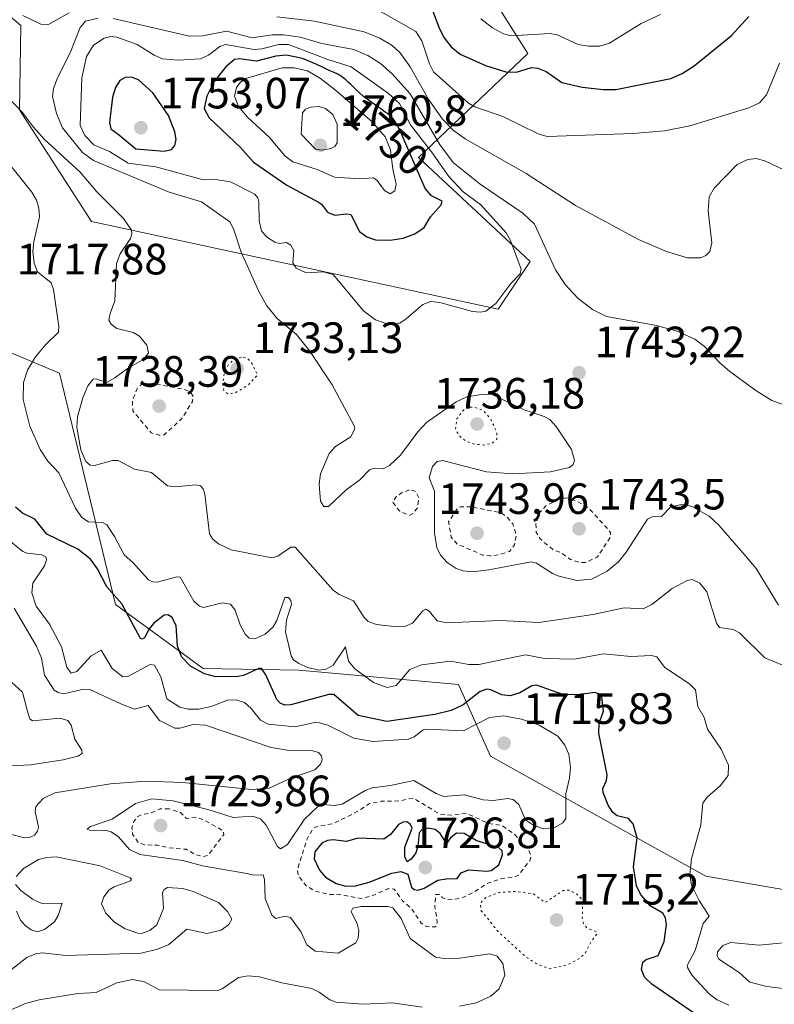
# Model space of a CAD drawing. Units: metres. Extents: x 678434 to 681903, y 4756188 to 4758603.
# Drawn here: x 680382 to 680554, y 4757954 to 4758179 of the extents above; entities that cross this region are included whole.
import ezdxf
from ezdxf.enums import TextEntityAlignment as Align

# ---------------------------------------------------------------- set-up
doc = ezdxf.new("R2010")
doc.units = ezdxf.units.M
doc.header["$MEASUREMENT"] = 0
doc.linetypes.add('DGN Style 2', pattern=[1.648017, 0.98881, -0.659207])
doc.linetypes.add('DGN Style 5', pattern=[1.153612, 0.494405, -0.659207])
for name, color, linetype, lineweight in [('Arbolado forestal CxS', 92, 'Continuous', 0), ('Curva de nivel auxiliar', 30, 'DGN Style 2', 0), ('Curva de nivel auxiliar depresión', 30, 'DGN Style 5', 0), ('Curva de nivel maestra', 30, 'Continuous', 30), ('Curva de nivel normal', 30, 'Continuous', 0), ('Curva de nivel normal depresión', 30, 'DGN Style 5', 0), ('Pastizal CxS', 92, 'Continuous', 0), ('Punto de cota en terreno', 7, 'Continuous', 0), ('Rótulo de curva de nivel directora', 7, 'Continuous', 0), ('Rótulo de punto de cota en terreno', 7, 'Continuous', 0)]:
    doc.layers.add(name, color=color, linetype=linetype, lineweight=lineweight)
doc.styles.add('Style-Arial', font='txt')

# ---------------------------------------------------------------- blocks, each defined once
blk = doc.blocks.new('*U7')
at = {"layer": 'Arbolado forestal CxS', "color": 92, "linetype": 'Continuous', "lineweight": 0}
for points in [[(680485.7789, 4758189.6321, 1717.4699), (680497.6203, 4758170.8303, 1720.8772), (680472.6589, 4758147.0471, 1749.8881), (680498.1809, 4758123.3383, 1743.7104), (680490.8891, 4758112.3951, 1744.9715), (680397.9169, 4758132.4565, 1731.815), (680381.5107, 4758157.9895, 1735.0427), (680381.8137, 4758177.2353, 1733.5264), (680364.3363, 4758192.1053, 1720.6927)], [(680347.9419, 4758186.0361, 1721.0256), (680343.1989, 4758170.0541, 1724.9738), (680328.1421, 4758160.8379, 1721.8013), (680326.8209, 4758141.5749, 1722.7108), (680368.7495, 4758106.9233, 1723.1381), (680390.6249, 4758097.8045, 1731.4985), (680403.3849, 4758044.9157, 1724.4724), (680423.4383, 4758030.3247, 1725.4358), (680445.3347, 4758029.9599, 1728.5076), (680481.7737, 4758026.6779, 1729.2845), (680489.0653, 4758010.2641, 1717.3463), (680521.8783, 4757992.0263, 1724.0802), (680538.2855, 4757982.9075, 1730.1204), (680580.2135, 4757975.6129, 1735.2975)]]:
    blk.add_polyline3d(points, dxfattribs=at)
blk = doc.blocks.new('5PATER')
at = {"layer": 'Punto de cota en terreno', "linetype": 'Continuous', "lineweight": 0}
h = blk.add_hatch(color=51, dxfattribs=at)
edge = h.paths.add_edge_path()
edge.add_ellipse((0, 0), major_axis=(-0.11, -0.111), ratio=0.999422, start_angle=0, end_angle=360)

msp = doc.modelspace()

# ---------------------------------------------------------------- linework, layer by layer
at = {"layer": 'Arbolado forestal CxS', "color": 92, "linetype": 'Continuous', "lineweight": 0}
for points in [[(680485.7789, 4758189.6321, 1717.4699), (680497.6203, 4758170.8303, 1720.8772), (680472.6589, 4758147.0471, 1749.8881), (680498.1809, 4758123.3383, 1743.7104), (680490.8891, 4758112.3951, 1744.9715), (680397.9169, 4758132.4565, 1731.815), (680381.5107, 4758157.9895, 1735.0427), (680381.8137, 4758177.2353, 1733.5264), (680364.3363, 4758192.1053, 1720.6927)], [(680347.9419, 4758186.0361, 1721.0256), (680343.1989, 4758170.0541, 1724.9738), (680328.1421, 4758160.8379, 1721.8013), (680326.8209, 4758141.5749, 1722.7108), (680368.7495, 4758106.9233, 1723.1381), (680390.6249, 4758097.8045, 1731.4985), (680403.3849, 4758044.9157, 1724.4724), (680423.4383, 4758030.3247, 1725.4358), (680445.3347, 4758029.9599, 1728.5076), (680481.7737, 4758026.6779, 1729.2845), (680489.0653, 4758010.2641, 1717.3463), (680521.8783, 4757992.0263, 1724.0802), (680538.2855, 4757982.9075, 1730.1204), (680580.2135, 4757975.6129, 1735.2975)]]:
    msp.add_polyline3d(points, dxfattribs=at)
at = {"layer": 'Curva de nivel auxiliar', "color": 30, "linetype": 'DGN Style 2', "lineweight": 0, "flags": 128}
for points, elevation in [([(680411.38, 4758095.55), (680409.49, 4758095.38), (680408.39, 4758094.33), (680407.27, 4758091.47), (680407.37, 4758089.16), (680411.59, 4758084.17), (680413.43, 4758083.6), (680414.53, 4758083.72), (680418.53, 4758087.34), (680420.98, 4758091.31), (680421.21, 4758092.41), (680420.58, 4758093.42), (680419.15, 4758094.11), (680411.38, 4758095.55)], 1737.5), ([(680470.6, 4758071.14), (680468.76, 4758070.42), (680467.57, 4758069.56), (680466.78, 4758068.31), (680468.38, 4758066.24), (680470.53, 4758065.29), (680471.44, 4758065.73), (680472.41, 4758067.08), (680472.73, 4758069.34), (680471.99, 4758070.78), (680470.6, 4758071.14)], 1737.5), ([(680506.5, 4758069.34), (680504.5, 4758068.87), (680501.75, 4758067.45), (680500.43, 4758066.1), (680499.46, 4758063.37), (680499.56, 4758061.48), (680500.51, 4758059.86), (680503.53, 4758057.36), (680505.05, 4758056.89), (680507.36, 4758055.23), (680509.41, 4758054.56), (680510.79, 4758054.55), (680513.51, 4758055.76), (680516.54, 4758060.34), (680516.53, 4758061.37), (680516.13, 4758061.93), (680511.82, 4758066.65), (680510.75, 4758067.55), (680507.23, 4758069.23), (680506.5, 4758069.34)], 1742.5), ([(680484.65, 4758067.25), (680482.25, 4758067.24), (680481.63, 4758066.99), (680479.52, 4758063.8), (680480.13, 4758060.34), (680481.48, 4758058.73), (680487.36, 4758056.25), (680489.13, 4758056.05), (680491.16, 4758056.33), (680493.47, 4758057.08), (680494.56, 4758058.61), (680495, 4758060.87), (680494.17, 4758063.39), (680492.98, 4758064.81), (680491.51, 4758065.92), (680484.65, 4758067.25)], 1742.5), ([(680471.4, 4758000.7), (680468.14, 4758000.07), (680464.09, 4757999.98), (680461.49, 4757999.45), (680458.12, 4757997.32), (680452.98, 4757994.83), (680449.64, 4757994.31), (680448.62, 4757993.83), (680447.19, 4757991.4), (680444.97, 4757984.35), (680445.17, 4757982.96), (680446.92, 4757980.76), (680448.8, 4757979.54), (680452.46, 4757978.69), (680454.44, 4757978.73), (680459.49, 4757977.79), (680462.03, 4757978.35), (680465.56, 4757980.02), (680467.07, 4757979.92), (680468.94, 4757977.34), (680471.11, 4757975.38), (680473.28, 4757972.12), (680474.5, 4757971.35), (680476.58, 4757971.29), (680476.94, 4757972.26), (680476.38, 4757976.09), (680476.55, 4757978.66), (680477.42, 4757978.72), (680478.11, 4757977.96), (680479.37, 4757977.45), (680482.53, 4757977.86), (680485.5, 4757979.31), (680488.51, 4757981.3), (680491.26, 4757982.23), (680494.5, 4757982.69), (680495.47, 4757983.13), (680498.07, 4757986.4), (680498.37, 4757987.46), (680497.86, 4757988.76), (680494.61, 4757992.45), (680491.69, 4757994.49), (680488.55, 4757994.95), (680483.62, 4757997.23), (680480.52, 4757996.83), (680477.58, 4757997.04), (680471.4, 4758000.7)], 1722.5), ([(680415.65, 4757998.28), (680413.59, 4757998.24), (680411.52, 4757997.32), (680409.52, 4757997.02), (680408.55, 4757996.52), (680407.61, 4757995.39), (680407.17, 4757993.95), (680407.33, 4757992.47), (680408.69, 4757990.49), (680410.08, 4757990.02), (680413.06, 4757989.94), (680415.33, 4757989.39), (680419.56, 4757989.01), (680421.52, 4757987.87), (680423.46, 4757987.33), (680424.51, 4757987.6), (680428.16, 4757992.35), (680428.11, 4757992.96), (680427.64, 4757993.45), (680423.48, 4757995.82), (680421.51, 4757996.35), (680419.61, 4757996.07), (680418.29, 4757997.4), (680415.65, 4757998.28)], 1722.5)]:
    msp.add_lwpolyline(points, dxfattribs=dict(at, elevation=elevation))
at = {"layer": 'Curva de nivel auxiliar depresión', "color": 30, "linetype": 'DGN Style 5', "lineweight": 0, "elevation": 1737.5, "flags": 128}
msp.add_lwpolyline([(680484.11, 4758090), (680482.91, 4758089.38), (680481.42, 4758087.34), (680481.09, 4758084.88), (680482.12, 4758083.37), (680483.43, 4758082.28), (680485.42, 4758081.58), (680487.72, 4758081.38), (680489.51, 4758081.83), (680490.53, 4758082.67), (680490.51, 4758084.35), (680489.08, 4758087.43), (680487.42, 4758089.27), (680485.54, 4758089.99), (680484.11, 4758090)], dxfattribs=at)
at = {"layer": 'Curva de nivel maestra', "color": 30, "linetype": 'Continuous', "lineweight": 30, "flags": 128}
for points, elevation in [([(680475.72, 4758181.1101), (680477.34, 4758176.6001), (680478.52, 4758174.3901), (680480.1, 4758172.3201), (680482.2, 4758170.6601), (680487.98, 4758168.0701), (680492.62, 4758166.6301), (680495.05, 4758166.5701), (680498.49, 4758167.6201), (680499.94, 4758167.5001), (680501.8, 4758166.6901), (680505.39, 4758164.2001), (680510.02, 4758163.1201), (680514.86, 4758162.5901), (680517.72, 4758162.6001), (680530.3, 4758165.1201), (680532.92, 4758166.2901), (680535.65, 4758168.0501), (680544.19, 4758174.9501), (680548.11, 4758179.2801)], 1725), ([(680466.18, 4758128.1901), (680469.12, 4758128.6101), (680471.83, 4758129.6301), (680473.93, 4758131.0701), (680475.37, 4758133.5001), (680477.84, 4758136.2401), (680478.09, 4758137.0601), (680475.63, 4758138.2801), (680474.2, 4758140.0201), (680469.01, 4758151.9101), (680468.78, 4758152.4701), (680468.26, 4758153.6201), (680467.81, 4758154.4901), (680467.58, 4758154.8701), (680467.23, 4758155.3901), (680466.85, 4758155.8701), (680466.64, 4758156.1001), (680466.31, 4758156.4301), (680466.07, 4758156.6601), (680465.53, 4758157.1001), (680465.07, 4758157.4501), (680464.04, 4758158.1901), (680461.77, 4758159.7601), (680460.64, 4758160.6001), (680460.11, 4758161.0301), (680459.12, 4758161.8901), (680458.22, 4758162.7201), (680457.15, 4758163.7401), (680456.68, 4758164.1801), (680455.86, 4758164.9301), (680455.48, 4758165.2301), (680454.96, 4758165.6201), (680454.71, 4758165.7901), (680454.2, 4758166.0901), (680453.41, 4758166.4701), (680452.24, 4758166.9601), (680451.59, 4758167.2601), (680450.53, 4758167.7801), (680449.45, 4758168.3201), (680446.12, 4758169.7101), (680442.46, 4758170.4501), (680440.05, 4758170.2101), (680435.66, 4758169.0901), (680431.78, 4758169.6001), (680430.57, 4758169.4701), (680428.6, 4758167.8101), (680425.95, 4758164.4001), (680424.29, 4758161.0901), (680423.68, 4758158.3001), (680424.82, 4758156.1001), (680431.97, 4758149.3401), (680434.95, 4758146.0001), (680442.58, 4758140.7301), (680449.83, 4758136.8301), (680450.51, 4758136.3801), (680451.84, 4758134.6001), (680453.56, 4758133.8901), (680456.22, 4758134.2301), (680457.16, 4758134.0101), (680459.18, 4758130.1601), (680460.87, 4758128.9601), (680462.86, 4758128.2801), (680466.18, 4758128.1901)], 1750), ([(680414.5, 4758148.4801), (680416.2, 4758148.9001), (680417.01, 4758149.8401), (680417.25, 4758151.2201), (680416.98, 4758152.9101), (680415.5, 4758156.6601), (680411.93, 4758161.8301), (680408.68, 4758164.7801), (680407.04, 4758165.4001), (680405.62, 4758165.3801), (680404.37, 4758164.6301), (680403.4, 4758163.0601), (680402.75, 4758160.8901), (680402.04, 4758155.0501), (680402.37, 4758153.6301), (680404, 4758152.3801), (680408.07, 4758149.0701), (680414.5, 4758148.4801)], 1750), ([(680538.12, 4757949.8101), (680526, 4757958.1901), (680524.32, 4757959.8001), (680523.61, 4757961.5601), (680523.89, 4757963.2301), (680524.64, 4757963.8301), (680527.38, 4757964.7601), (680528.79, 4757967.9701), (680529.34, 4757971.8301), (680529.09, 4757973.3901), (680528.49, 4757974.3901), (680525.62, 4757976.0701), (680523.34, 4757978.7601), (680522.46, 4757980.6601), (680521.78, 4757984.9901), (680522.63, 4757991.6201), (680521.7, 4757994.8201), (680520.64, 4757996.0301), (680518.06, 4757996.7001), (680517.08, 4757997.4301), (680515.96, 4757999.1001), (680514.82, 4758001.9801), (680514.76, 4758002.9301), (680515.6, 4758004.7001), (680515.77, 4758006.0201), (680513.87, 4758015.5401), (680513.96, 4758017.8601), (680514.95, 4758020.5901), (680514.54, 4758023.8101), (680514.06, 4758024.4701), (680512.86, 4758024.8301), (680509.05, 4758024.3301), (680505.64, 4758024.3801), (680499.58, 4758026.5301), (680498.54, 4758026.3901), (680495.84, 4758024.7501), (680493.6, 4758024.0801), (680491.69, 4758024.2701), (680489.2, 4758025.4501), (680488.28, 4758025.5901), (680486.76, 4758025.0901), (680482.86, 4758022.0501), (680480.15, 4758020.6901), (680476.38, 4758019.7901), (680465.4, 4758018.2001), (680458.9, 4758019.6001), (680453.33, 4758024.3701), (680452.15, 4758024.4101), (680443.48, 4758022.0501), (680442.12, 4758021.9401), (680441.01, 4758022.4101), (680440.28, 4758023.2601), (680437.78, 4758028.9001), (680436.79, 4758030.2901), (680436.15, 4758030.3101), (680432.7, 4758028.7601), (680431, 4758028.4401), (680426.03, 4758028.5101), (680423.78, 4758029.0701), (680420.56, 4758030.8301), (680418.54, 4758032.9401), (680417.59, 4758035.3901), (680417.24, 4758040.1201), (680416.27, 4758042.0301), (680415.34, 4758042.5701), (680414.55, 4758042.5001), (680412.19, 4758040.6601), (680411.13, 4758039.4201), (680410.02, 4758037.3201), (680409.51, 4758037.0201), (680409.14, 4758037.1601), (680404.89, 4758045.0701), (680401.42, 4758048.9801), (680399.32, 4758053.1001), (680397.7, 4758055.2901), (680394.83, 4758057.5601), (680387.74, 4758061.0101), (680384.98, 4758064.4301), (680382.19, 4758065.8001), (680380.53, 4758067.1701)], 1725), ([(680472.49, 4757979.6601), (680473.91, 4757980.1001), (680477.04, 4757981.9301), (680478.94, 4757982.3001), (680481.48, 4757982.3701), (680482.37, 4757983.6101), (680484.1, 4757984.3001), (680488.17, 4757984.0001), (680489.29, 4757984.2001), (680490.97, 4757985.4801), (680491.87, 4757987.7801), (680491.73, 4757988.7001), (680491.04, 4757989.3401), (680485.8, 4757991.0301), (680483.08, 4757992.5901), (680481.34, 4757992.6701), (680479.96, 4757991.6701), (680479.08, 4757990.3301), (680477.59, 4757992.6301), (680476.48, 4757993.5201), (680474.89, 4757993.8201), (680473.39, 4757993.4501), (680472.77, 4757992.7601), (680472.51, 4757989.7401), (680472.06, 4757988.2201), (680470.99, 4757986.7301), (680470.08, 4757986.1501), (680469.52, 4757987.3301), (680469.51, 4757989.4801), (680471.19, 4757993.8301), (680470.83, 4757994.7101), (680470.01, 4757995.3101), (680469.15, 4757995.2401), (680468.08, 4757994.6801), (680466.26, 4757992.4001), (680464.74, 4757991.3201), (680458.81, 4757991.5301), (680456.23, 4757990.7701), (680453.14, 4757991.1601), (680451.86, 4757991.0101), (680450.58, 4757990.4001), (680448.94, 4757988.4601), (680448.78, 4757986.8101), (680450, 4757984.2201), (680451.43, 4757982.6801), (680453.87, 4757981.2301), (680456.02, 4757980.6301), (680458.29, 4757980.6401), (680461.38, 4757981.4701), (680466.53, 4757983.5901), (680468.64, 4757983.9501), (680470.21, 4757983.3101), (680471.05, 4757980.3801), (680471.63, 4757979.8201), (680472.49, 4757979.6601)], 1725)]:
    msp.add_lwpolyline(points, dxfattribs=dict(at, elevation=elevation))
at = {"layer": 'Curva de nivel normal', "color": 30, "linetype": 'Continuous', "lineweight": 0, "flags": 128}
for points, elevation in [([(680555.14, 4758168.63), (680552.19, 4758161.36), (680550.59, 4758159.59), (680548.16, 4758158.39), (680534.65, 4758154.28), (680528.89, 4758153.2), (680521.68, 4758152.52), (680502.07, 4758151.87), (680500.02, 4758152.5), (680491.94, 4758156.4), (680485.49, 4758158.65), (680484.07, 4758159.51), (680476.06, 4758166.65), (680475.13, 4758168.45), (680473.43, 4758173.75), (680472.04, 4758175.83), (680461.46, 4758181.86)], 1730), ([(680392.8, 4758180.09), (680387.96, 4758177.4), (680386.37, 4758177.56), (680382.24, 4758179.48)], 1735), ([(680486.91, 4758178.78), (680489.56, 4758176.67), (680492.1, 4758175.31), (680493.82, 4758174.88), (680502.74, 4758175.41), (680504.35, 4758175.12), (680509.13, 4758172.9), (680511.51, 4758172.47), (680514.07, 4758172.53), (680516.29, 4758173.23), (680523.56, 4758177.68), (680527.91, 4758179.76)], 1720), ([(680554.88, 4758044.81), (680549.82, 4758053.16), (680547.26, 4758056.17), (680541.24, 4758063.06), (680539.07, 4758065.12), (680535.36, 4758067.26), (680533.79, 4758067.72), (680532.34, 4758067.74), (680530.26, 4758067.15), (680528.21, 4758065.02), (680526.05, 4758065), (680525, 4758064.44), (680520.12, 4758056.91), (680518.32, 4758054.68), (680515.76, 4758052.55), (680512.18, 4758050.7), (680508.82, 4758050.46), (680504.52, 4758051.53), (680503.24, 4758052.05), (680499.62, 4758054.41), (680498.36, 4758054.72), (680488.7, 4758052.86), (680484.89, 4758052.44), (680482.84, 4758052.63), (680481.25, 4758053.19), (680479.19, 4758054.52), (680477.68, 4758056.25), (680476.87, 4758057.95), (680476.32, 4758061.35), (680476.27, 4758070.82), (680475.09, 4758073.88), (680475.82, 4758076.47), (680476.9, 4758077.62), (680478.15, 4758077.82), (680488.2, 4758075.28), (680494.23, 4758074.77), (680502.83, 4758075.29), (680507.12, 4758076.27), (680507.97, 4758076.92), (680508.29, 4758077.87), (680507.61, 4758080.35), (680504.13, 4758085.65), (680502.64, 4758087.25), (680501.38, 4758087.93), (680496.8, 4758089.41), (680489.46, 4758092.94), (680487.49, 4758093.03), (680483.67, 4758092.36), (680481.28, 4758091.27), (680474.5, 4758086.49), (680472.52, 4758084.42), (680468.54, 4758079.07), (680466.06, 4758076.68), (680464.58, 4758075.96), (680462.5, 4758076.11), (680461.46, 4758075.73), (680459.22, 4758073.41), (680456.14, 4758071.16), (680452.09, 4758067.32), (680450.99, 4758067.31), (680450.28, 4758068.58), (680449.97, 4758072.46), (680450.28, 4758074.83), (680452.2, 4758079.46), (680453.67, 4758081.04), (680457.17, 4758083.22), (680458.13, 4758085.17), (680457.97, 4758085.73), (680452.9, 4758095.12), (680447.8, 4758102.86), (680444.78, 4758106.6), (680440.39, 4758110.32), (680437.99, 4758113.16), (680436.25, 4758116.31), (680432.1, 4758125.46), (680430.36, 4758130.76), (680429.53, 4758132.39), (680423.1, 4758136.92), (680415.71, 4758139.18), (680398.41, 4758146.37), (680395.88, 4758148.19), (680391.33, 4758153.86), (680389.91, 4758157.13), (680389.05, 4758160.98), (680389.28, 4758162.75), (680390.12, 4758165.09), (680393.05, 4758170.96), (680395.32, 4758176.79), (680396.57, 4758178.22), (680399.43, 4758178.92)], 1740), ([(680402.91, 4758178.86), (680420.34, 4758174.77), (680423.4, 4758174.88), (680428.81, 4758175.95), (680434.67, 4758174.4), (680439.23, 4758175.06), (680441.81, 4758175.1), (680445.58, 4758174.54), (680450.54, 4758173.08), (680457.87, 4758171.72), (680461.1, 4758170.36), (680463.98, 4758168.53), (680466.62, 4758166.16), (680470.71, 4758161.61), (680477.44, 4758150.14), (680480.54, 4758145.9), (680486.72, 4758141), (680496.47, 4758134.35), (680499.13, 4758131.85), (680503.96, 4758121.42), (680506.15, 4758118.07), (680509.09, 4758114.9), (680512.37, 4758112.38), (680515.6, 4758110.77), (680526.68, 4758108.76), (680531.55, 4758107.46), (680535.79, 4758105.59), (680537.98, 4758103.9), (680541.47, 4758100.13), (680543.82, 4758098.16), (680549.69, 4758093.85), (680553.39, 4758091.56), (680557.21, 4758090.22)], 1740), ([(680557.56, 4758143.6), (680551.95, 4758146.24), (680549.86, 4758146.85), (680547.93, 4758146.61), (680545.47, 4758145.47), (680540.24, 4758140.03), (680539.07, 4758138.11), (680538.84, 4758134.92), (680539.65, 4758127.61), (680539.25, 4758125.59), (680538.32, 4758124.66), (680537.18, 4758124.17), (680534.15, 4758124.14), (680529.35, 4758125.57), (680522.91, 4758128.34), (680508.56, 4758136.14), (680497.26, 4758143.45), (680483.28, 4758151.35), (680480.64, 4758153.25), (680478.12, 4758155.81), (680474.85, 4758160.5), (680470.73, 4758167.77), (680468.36, 4758171.07), (680466.64, 4758172.69), (680463.8, 4758174.35), (680460.23, 4758175.75), (680448.88, 4758178.2), (680440.28, 4758179.19)], 1735), ([(680402.36, 4758174.68), (680400.82, 4758174.34), (680398.39, 4758172.73), (680396.77, 4758170.13), (680395.74, 4758165.24), (680395.37, 4758154.4), (680396.43, 4758152.11), (680398.45, 4758149.96), (680402.02, 4758148.46), (680406.3, 4758145.77), (680412.62, 4758144.95), (680423.22, 4758142.02), (680426.75, 4758141.95), (680429.73, 4758141.5), (680435.27, 4758138.72), (680435.97, 4758137.84), (680436.19, 4758136.97), (680436.21, 4758132.59), (680436.78, 4758130.29), (680437.93, 4758128.96), (680439.84, 4758127.7), (680440.85, 4758127.43), (680442.52, 4758127.62), (680443.49, 4758127.06), (680444.17, 4758125.82), (680443.92, 4758123.01), (680444.7, 4758121.78), (680447, 4758120.74), (680450.89, 4758120.96), (680453.14, 4758120.37), (680460.09, 4758112.05), (680462.83, 4758110), (680465.04, 4758109.21), (680466.98, 4758108.95), (680468.41, 4758109.22), (680469.85, 4758110.2), (680473.66, 4758113.47), (680475.5, 4758114.15), (680477.5, 4758113.93), (680484.96, 4758111.85), (680486.85, 4758111.7), (680488.05, 4758112), (680490.29, 4758113.75), (680493.74, 4758118.32), (680495.85, 4758120.53), (680496.14, 4758121.57), (680493.68, 4758128.12), (680492.67, 4758129.87), (680486.86, 4758136.22), (680482.87, 4758139.2), (680479.56, 4758142.74), (680475.64, 4758148.4), (680470.84, 4758154.52), (680468.34, 4758159.41), (680465.77, 4758161.66), (680457.28, 4758167.76), (680451.9, 4758169.45), (680442.95, 4758172.89), (680440.73, 4758172.91), (680436.85, 4758171.92), (680435.1, 4758171.78), (680428.56, 4758172.87), (680427.23, 4758172.44), (680424.7, 4758170.42), (680422.84, 4758169.59), (680417.71, 4758169.3), (680414.18, 4758169.64), (680412.24, 4758170.45), (680408.34, 4758172.91), (680403.73, 4758174.55), (680402.36, 4758174.68)], 1745), ([(680444.23, 4758167.58), (680441.5, 4758167.57), (680433.2, 4758165.13), (680431.89, 4758164.24), (680431.05, 4758163.07), (680430.58, 4758161.1), (680431.53, 4758158.75), (680433.61, 4758156.3), (680438.6, 4758151.67), (680442.15, 4758147.34), (680443.95, 4758146.09), (680449.5, 4758144.3), (680453.49, 4758142.57), (680459.24, 4758142.23), (680462.39, 4758142.42), (680463.22, 4758141.81), (680464.85, 4758139.56), (680466.19, 4758138.79), (680467.22, 4758139.49), (680467.58, 4758141.01), (680466.78, 4758144.44), (680466.24, 4758148.8), (680465.02, 4758151.77), (680462.1, 4758155.24), (680453.72, 4758162.49), (680450.22, 4758165.14), (680447.25, 4758166.87), (680444.23, 4758167.58)], 1755), ([(680378.87, 4758160.78), (680382.19, 4758157.37), (680384.69, 4758153.99), (680387.12, 4758151.23), (680395.32, 4758143.74), (680399.16, 4758139.22), (680405.21, 4758133.15), (680407.05, 4758130.5), (680407.18, 4758129.66), (680406.86, 4758128.6), (680404.5, 4758125.04), (680403.62, 4758122.84), (680403.28, 4758114.3), (680402.17, 4758111.4), (680401.93, 4758109.9), (680402.43, 4758108.97), (680403.75, 4758108.02), (680407.46, 4758107.12), (680408.9, 4758106.23), (680410.55, 4758104.23), (680410.98, 4758102.42), (680409.91, 4758100.98), (680406.13, 4758098.85), (680403.26, 4758096.75), (680401.36, 4758095.66), (680398.99, 4758096.48), (680398.33, 4758096.42), (680397.08, 4758094.94), (680395.94, 4758092.18), (680394.73, 4758087.82), (680394.61, 4758085.4), (680395.51, 4758080.26), (680396.6, 4758077.64), (680397.6, 4758076.79), (680398.62, 4758076.67), (680402.73, 4758077.85), (680404.06, 4758077.85), (680407.74, 4758075.9), (680411.64, 4758075.1), (680415.27, 4758072.08), (680417.12, 4758071.86), (680421.69, 4758072.27), (680422.8, 4758072.02), (680423.44, 4758071.4), (680423.86, 4758070.19), (680424.87, 4758061.07), (680425.64, 4758059.88), (680426.92, 4758058.81), (680429.82, 4758057.47), (680439.14, 4758055.63), (680440.5, 4758055.98), (680443.47, 4758058.02), (680444.48, 4758058.04), (680453.04, 4758048.26), (680454.54, 4758047.22), (680457.82, 4758045.77), (680460.21, 4758042), (680461.15, 4758041.07), (680463.03, 4758040.38), (680467.68, 4758039.82), (680469.53, 4758039.94), (680471.27, 4758040.68), (680473.66, 4758043.53), (680474.29, 4758043.87), (680475.09, 4758043.44), (680476.95, 4758041.19), (680479.09, 4758040.77), (680491.3, 4758041.3), (680500.15, 4758040.8), (680512.58, 4758042.64), (680519.66, 4758044.22), (680523.96, 4758043.94), (680525.99, 4758044.95), (680530.6, 4758048.58), (680534.06, 4758050.46), (680535.17, 4758050.67), (680536.96, 4758049.81), (680538.51, 4758047.84), (680540.75, 4758040.68), (680541.4, 4758039.7), (680544.51, 4758039.25), (680546, 4758038.51), (680551.75, 4758032.79), (680558.4, 4758030.04)], 1735), ([(680449.9, 4758158.75), (680447.95, 4758158.6), (680446.86, 4758158.1), (680446.17, 4758157.31), (680445.83, 4758152.38), (680449.15, 4758149), (680450.54, 4758148.78), (680452.62, 4758149.13), (680453.51, 4758149.59), (680454.05, 4758150.45), (680454.1, 4758154.7), (680453.06, 4758156.88), (680451.4, 4758158.29), (680449.9, 4758158.75)], 1760), ([(680375.48, 4758150.13), (680384.32, 4758139.14), (680385.33, 4758137.3), (680385.88, 4758135.46), (680386.02, 4758133.55), (680384.72, 4758127.79), (680384.55, 4758125.6), (680384.81, 4758122.96), (680385.6, 4758120.96), (680388.69, 4758118.43), (680389.24, 4758116.93), (680390.5, 4758108.43), (680390.4, 4758107.14), (680387.39, 4758104.3), (680385.13, 4758101.52), (680383.3, 4758098.51), (680382.38, 4758095.68), (680382.34, 4758091.75), (680383.82, 4758085.68), (680386.24, 4758080.34), (680387.96, 4758077.72), (680390.44, 4758075), (680394.3, 4758066.93), (680395.72, 4758064.86), (680397.27, 4758063.83), (680400.42, 4758063.7), (680401.41, 4758063.11), (680403.16, 4758060.51), (680405.38, 4758056.26), (680407.4, 4758054.52), (680410.95, 4758050.59), (680411.91, 4758050.11), (680412.95, 4758050.03), (680417.45, 4758051.25), (680418.2, 4758051.21), (680421.28, 4758045.73), (680422.62, 4758044.53), (680423.56, 4758044.29), (680427.87, 4758045.34), (680429.69, 4758045.03), (680430.73, 4758043.62), (680431.92, 4758040.3), (680433.07, 4758038.15), (680433.98, 4758037.29), (680435.26, 4758037.13), (680437.6, 4758038.17), (680439.47, 4758039.81), (680440.31, 4758041.29), (680442.09, 4758046.58), (680442.92, 4758046.54), (680443.46, 4758045.86), (680443.66, 4758044.91), (680442.47, 4758041.47), (680442.26, 4758038.72), (680443.58, 4758033.18), (680444.1, 4758032.33), (680445.33, 4758031.47), (680447.39, 4758030.55), (680449.89, 4758029.97), (680451.57, 4758030.14), (680453.17, 4758031.07), (680455.94, 4758035.27), (680456.65, 4758032.03), (680458.09, 4758030.27), (680462.37, 4758027.15), (680465.49, 4758025.99), (680467.53, 4758026.47), (680470.64, 4758030.13), (680473.32, 4758031.19), (680479.95, 4758032), (680484.17, 4758031.22), (680486.41, 4758031.24), (680497.12, 4758033.41), (680501.45, 4758032.62), (680508.33, 4758032.46), (680514.95, 4758033.69), (680521.19, 4758033.07), (680525.85, 4758033.26), (680527.1, 4758032.97), (680528.82, 4758030.62), (680534.66, 4758026.77), (680535.96, 4758025.47), (680536.49, 4758021.65), (680537.89, 4758019.14), (680538.65, 4758016.45), (680541.83, 4758011.93), (680543.47, 4758008.21), (680543.4, 4758005.91), (680541.55, 4758003.53), (680538.62, 4758000.94), (680537.64, 4757999.54), (680537.17, 4757994.62), (680535.03, 4757986.86), (680534.64, 4757983.26), (680535.03, 4757980.85), (680536.75, 4757977.32), (680539.08, 4757973.74), (680537.73, 4757972.03), (680535.88, 4757965.91), (680534, 4757962.45), (680534.08, 4757962.04), (680535.19, 4757960.21), (680539.05, 4757955.99), (680540.89, 4757954.65), (680543.52, 4757953.38)], 1730), ([(680482.05, 4757953.15), (680485.81, 4757953.97), (680489.16, 4757955.44), (680491.11, 4757957.16), (680492.35, 4757960.25), (680491.9, 4757962.92), (680490.64, 4757964.58), (680488.91, 4757965.11), (680482, 4757964.18), (680478.48, 4757964.07), (680476.55, 4757964.35), (680470.76, 4757968.63), (680468.72, 4757973.21), (680466.76, 4757975.66), (680465.71, 4757975.92), (680459.58, 4757975.94), (680457.68, 4757975.55), (680457.25, 4757974.79), (680458.64, 4757972.01), (680459, 4757970.49), (680458.9, 4757968.75), (680458.35, 4757967.66), (680454.27, 4757965.28), (680449.02, 4757965.73), (680447.14, 4757967.17), (680445.83, 4757970.08), (680443.4, 4757973.43), (680442.15, 4757973.74), (680440.05, 4757973.23), (680439.11, 4757974), (680437.6, 4757977.81), (680437.46, 4757982.15), (680437.12, 4757983.17), (680435.01, 4757983.12), (680433.43, 4757983.45), (680423.28, 4757985.26), (680418.79, 4757986.45), (680408.94, 4757987.84), (680406.65, 4757988.96), (680404.07, 4757991.86), (680402.42, 4757992.99), (680401.04, 4757993.38), (680397.59, 4757993.31), (680396.97, 4757993.59), (680397.7, 4757994.22), (680402.67, 4757995.88), (680408.01, 4757999.5), (680411.68, 4758000.57), (680416.58, 4758000.1), (680424.48, 4757998.11), (680430.29, 4757996.28), (680434.75, 4757996.62), (680436.56, 4757996.01), (680437.83, 4757994.51), (680440.44, 4757989.63), (680441.15, 4757989.1), (680442.71, 4757990.1), (680446.62, 4757995.91), (680449.46, 4757998.65), (680450.86, 4757999.28), (680453.41, 4757999.03), (680455.2, 4757999.3), (680460.46, 4758002.46), (680462.04, 4758003.07), (680466.22, 4758003.58), (680471.62, 4758004.74), (680476.72, 4758001.77), (680478.44, 4758001.1), (680483.15, 4758001.45), (680487.46, 4758000.29), (680489.81, 4758000.13), (680493.01, 4758000.66), (680494.27, 4758000.39), (680495.54, 4757999.28), (680497.11, 4757995.77), (680498.89, 4757994.54), (680501.15, 4757993.69), (680503.74, 4757993.96), (680505.6, 4757995.1), (680506.31, 4757996.08), (680506.35, 4758001.72), (680507.18, 4758005.24), (680507.36, 4758007.7), (680507.02, 4758010.73), (680506.08, 4758012.84), (680504.5, 4758014.83), (680500.24, 4758017.4), (680496.22, 4758018.76), (680492.05, 4758019.5), (680488.89, 4758019.1), (680482.91, 4758016.06), (680474.51, 4758016.45), (680473.74, 4758016.3), (680471.69, 4758014.72), (680470.4, 4758014.15), (680462.27, 4758013.65), (680457.91, 4758014.42), (680451.97, 4758017.38), (680450.04, 4758017.93), (680448.9, 4758017.97), (680444.44, 4758017.02), (680438.31, 4758017.57), (680436.56, 4758018.53), (680434.45, 4758021.18), (680432.91, 4758022.55), (680431, 4758023.17), (680429.04, 4758023.07), (680425.26, 4758021.67), (680422.43, 4758021.04), (680419.99, 4758021.01), (680418.09, 4758021.47), (680415.15, 4758023.36), (680413.8, 4758028.4), (680412.32, 4758031.06), (680411.35, 4758031.24), (680406.2, 4758028.51), (680405.08, 4758028.42), (680402.62, 4758030.34), (680400.13, 4758034.48), (680397.87, 4758033.18), (680394.58, 4758029.62), (680393.28, 4758029.28), (680392.28, 4758030.64), (680391.07, 4758035.25), (680388.3, 4758040.42), (680385.28, 4758044.58), (680384.27, 4758047.59), (680384.56, 4758049.85), (680387.16, 4758053.78), (680387.65, 4758055.14), (680387.53, 4758055.81), (680386.6, 4758056.33), (680383.21, 4758056.7), (680382.27, 4758057.08), (680378.66, 4758059.96)], 1720), ([(680380.25, 4758044.14), (680385.4, 4758035.44), (680386.49, 4758032.68), (680387.23, 4758028.81), (680389.41, 4758025.39), (680390.3, 4758024.81), (680391.64, 4758024.57), (680395.78, 4758025.52), (680397.42, 4758025.57), (680404.62, 4758022.28), (680407.74, 4758021.02), (680410.9, 4758021.89), (680413.47, 4758018.48), (680416.99, 4758016.68), (680418.14, 4758016.68), (680421.18, 4758017.54), (680423.98, 4758017.38), (680438.98, 4758012.3), (680442.61, 4758011.63), (680448.51, 4758011.52), (680449.77, 4758011.17), (680450.52, 4758010.39), (680450.66, 4758009.46), (680450.22, 4758008.44), (680448.93, 4758007.19), (680443.66, 4758005.36), (680438.56, 4758002.98), (680434.58, 4758002.7), (680418.71, 4758004.3), (680410.42, 4758004.57), (680402.26, 4758003.94), (680389.53, 4758001.9), (680386.92, 4758000.6), (680385.23, 4757998.8), (680385.05, 4757997.65), (680385.82, 4757994.11), (680385.58, 4757993.13), (680384.9, 4757992.27), (680383.95, 4757991.8), (680382.6, 4757991.66), (680373.21, 4757994.04)], 1715), ([(680379.37, 4758008.09), (680384.06, 4758008.32), (680391.46, 4758009.46), (680394.79, 4758010.27), (680395.77, 4758010.88), (680395.75, 4758011.69), (680394.14, 4758014.15), (680393.28, 4758017.38), (680392.52, 4758018.46), (680390.69, 4758018.95), (680384.47, 4758018.33), (680383.85, 4758018.82), (680383.24, 4758020.83), (680382.17, 4758024.9), (680379.67, 4758027.23)], 1710), ([(680380.69, 4757982.82), (680382.43, 4757984.64), (680385.85, 4757986.65), (680387.74, 4757987.17), (680389.88, 4757987.32), (680399.92, 4757985.23), (680406.74, 4757982.52), (680407.06, 4757982.17), (680406.82, 4757981.82), (680403.1, 4757980.46), (680401.99, 4757979.73), (680400.72, 4757978.17), (680400.19, 4757976.57), (680401.22, 4757974.39), (680403.19, 4757972.37), (680405.65, 4757970.87), (680408.53, 4757969.85), (680409.37, 4757969.81), (680411.24, 4757970.43), (680412.86, 4757971.73), (680414.38, 4757975.48), (680414.18, 4757979.16), (680414.51, 4757979.87), (680415.29, 4757980.27), (680418.77, 4757980.05), (680421.15, 4757979.4), (680426.98, 4757976.87), (680429.03, 4757974.82), (680430, 4757973.02), (680429.34, 4757971.81), (680427.54, 4757970.54), (680424.31, 4757969.77), (680419.71, 4757970.74), (680415.63, 4757967.27), (680413.04, 4757966.19), (680409.31, 4757965.27), (680392.05, 4757964.79), (680386.76, 4757965.39), (680385.14, 4757965.15), (680383.16, 4757964.29), (680378.57, 4757960.72)], 1715), ([(680380.79, 4757974.91), (680381.71, 4757972.85), (680382.74, 4757971.63), (680384.14, 4757970.58), (680385.59, 4757970.15), (680387.22, 4757970.67), (680389.45, 4757972.45), (680390.32, 4757973.9), (680391.26, 4757976.73), (680386.59, 4757976.67), (680384.43, 4757977.63), (680381.79, 4757979.64), (680380.55, 4757980.94)], 1715), ([(680556.74, 4757967.71), (680550.47, 4757967.12), (680543.99, 4757967.7), (680542.15, 4757967.03), (680540.97, 4757965.59), (680540.92, 4757964.66), (680541.27, 4757963.91), (680545.89, 4757960.84), (680548.32, 4757958.65), (680552.26, 4757957.66), (680558.41, 4757956.92)], 1735), ([(680379.52, 4757952.31), (680382.82, 4757953.77), (680385.99, 4757954.62), (680394.82, 4757956.1), (680398.99, 4757956.29), (680403.69, 4757958.49), (680407.31, 4757959.24), (680410.01, 4757958.77), (680413.36, 4757956.92), (680426.83, 4757956.75), (680427.81, 4757957.11), (680431.49, 4757959.75), (680433.73, 4757960.14), (680436.3, 4757959.86), (680441.4, 4757958.52), (680448.29, 4757957.25), (680449.97, 4757956.41), (680452.4, 4757954.59), (680453.87, 4757954.07), (680459.95, 4757953.64), (680466.78, 4757953.97), (680473.51, 4757952.96)], 1720)]:
    msp.add_lwpolyline(points, dxfattribs=dict(at, elevation=elevation))
at = {"layer": 'Curva de nivel normal depresión', "color": 30, "linetype": 'DGN Style 5', "lineweight": 0, "flags": 128}
for points, elevation in [([(680432.17, 4758101.45), (680430.7, 4758101.03), (680429.3, 4758099.82), (680428.3, 4758097.89), (680427.89, 4758095.45), (680428.18, 4758093.8), (680429.19, 4758092.95), (680430.89, 4758093.36), (680433.77, 4758095.12), (680435.88, 4758097.37), (680434.52, 4758100.17), (680433.54, 4758101.23), (680432.17, 4758101.45)], 1735), ([(680507.13, 4757979.67), (680505.74, 4757979.61), (680501.63, 4757976.86), (680498.83, 4757978.84), (680494.54, 4757979.39), (680491.07, 4757979.15), (680488.06, 4757978.03), (680487.26, 4757977.35), (680486.8, 4757976.43), (680487, 4757974.97), (680490.83, 4757970.2), (680497.3, 4757964.35), (680500.06, 4757962.6), (680502.68, 4757961.73), (680506.49, 4757962.57), (680509.59, 4757964.14), (680510.77, 4757965.35), (680512.17, 4757968.07), (680513.4, 4757969.64), (680513.34, 4757970.18), (680511.24, 4757970.97), (680510.38, 4757971.91), (680510.07, 4757973.29), (680510.12, 4757976.77), (680509.71, 4757977.84), (680508.83, 4757978.78), (680507.13, 4757979.67)], 1720)]:
    msp.add_lwpolyline(points, dxfattribs=dict(at, elevation=elevation))
at = {"layer": 'Pastizal CxS', "color": 92, "linetype": 'Continuous', "lineweight": 0}
for points in [[(680364.3363, 4758192.1053, 1720.6927), (680381.8137, 4758177.2353, 1733.5264), (680381.5107, 4758157.9895, 1735.0427), (680397.9169, 4758132.4565, 1731.815), (680490.8891, 4758112.3951, 1744.9715), (680498.1809, 4758123.3383, 1743.7104), (680472.6589, 4758147.0471, 1749.8881), (680497.6203, 4758170.8303, 1720.8772), (680485.7789, 4758189.6321, 1717.4699)], [(680485.7789, 4758189.6321, 1717.4699), (680497.6203, 4758170.8303, 1720.8772), (680472.6589, 4758147.0471, 1749.8881), (680498.1809, 4758123.3383, 1743.7104), (680490.8891, 4758112.3951, 1744.9715), (680397.9169, 4758132.4565, 1731.815), (680381.5107, 4758157.9895, 1735.0427), (680381.8137, 4758177.2353, 1733.5264), (680364.3363, 4758192.1053, 1720.6927)], [(680580.2135, 4757975.6129, 1735.2975), (680538.2855, 4757982.9075, 1730.1204), (680521.8783, 4757992.0263, 1724.0802), (680489.0653, 4758010.2641, 1717.3463), (680481.7737, 4758026.6779, 1729.2845), (680445.3347, 4758029.9599, 1728.5076), (680423.4383, 4758030.3247, 1725.4358), (680403.3849, 4758044.9157, 1724.4724), (680390.6249, 4758097.8045, 1731.4985), (680368.7495, 4758106.9233, 1723.1381), (680326.8209, 4758141.5749, 1722.7108), (680328.1421, 4758160.8379, 1721.8013), (680343.1989, 4758170.0541, 1724.9738), (680347.9419, 4758186.0361, 1721.0256)], [(680347.9419, 4758186.0361, 1721.0256), (680343.1989, 4758170.0541, 1724.9738), (680328.1421, 4758160.8379, 1721.8013), (680326.8209, 4758141.5749, 1722.7108), (680368.7495, 4758106.9233, 1723.1381), (680390.6249, 4758097.8045, 1731.4985), (680403.3849, 4758044.9157, 1724.4724), (680423.4383, 4758030.3247, 1725.4358), (680445.3347, 4758029.9599, 1728.5076), (680481.7737, 4758026.6779, 1729.2845), (680489.0653, 4758010.2641, 1717.3463), (680521.8783, 4757992.0263, 1724.0802), (680538.2855, 4757982.9075, 1730.1204), (680580.2135, 4757975.6129, 1735.2975)]]:
    msp.add_polyline3d(points, dxfattribs=at)

# ---------------------------------------------------------------- block references
at = {"layer": 'Arbolado forestal CxS', "color": 92, "linetype": 'Continuous', "lineweight": 0}
msp.add_blockref('*U7', (0, 0), dxfattribs=at)
at = {"layer": 'Punto de cota en terreno', "color": 7, "linetype": 'Continuous', "lineweight": 0, "xscale": 10, "yscale": 10, "zscale": 10}
for p in [(680409.22, 4758153.87, 1753.07), (680450.22, 4758149.87, 1760.8), (680431.22, 4758098.87, 1733.13), (680509.34, 4758097.9, 1743.22), (680413.39, 4758090.28, 1738.39), (680486.04, 4758086.17, 1736.18), (680486.04, 4758061.22, 1743.96), (680509.34, 4758062.24, 1743.5), (680492.2, 4758013.25, 1715.83), (680413.73, 4757994.45, 1723.86), (680474.22, 4757984.87, 1726.81), (680504.22, 4757972.87, 1715.2)]:
    msp.add_blockref('5PATER', p, dxfattribs=at)

# ---------------------------------------------------------------- texts
at = {"layer": 'Rótulo de curva de nivel directora', "color": 7, "linetype": 'Continuous', "lineweight": 0, "style": 'Style-Arial'}
msp.add_text('1750', height=7, rotation=319.019604, dxfattribs=at).set_placement((680465.3114, 4758151.8411), align=Align.MIDDLE_CENTER)
at = {"layer": 'Rótulo de punto de cota en terreno', "color": 7, "linetype": 'Continuous', "lineweight": 0, "style": 'Style-Arial'}
for s, p in [('1753,07', (680413.6297, 4758158.2797)), ('1760,8', (680454.6297, 4758154.2797)), ('1717,88', (680380.8378, 4758120.3478)), ('1733,13', (680434.7478, 4758102.3978)), ('1743,22', (680512.8678, 4758101.4278)), ('1738,39', (680398.1462, 4758094.6897)), ('1736,18', (680476.2662, 4758089.6978)), ('1743,5', (680513.7497, 4758066.6497)), ('1743,96', (680477.1481, 4758065.6297)), ('1715,83', (680496.6097, 4758017.6597)), ('1723,86', (680418.1397, 4757998.8597)), ('1726,81', (680471.1462, 4757989.2797)), ('1715,2', (680507.7478, 4757976.3978))]:
    msp.add_text(s, height=7, dxfattribs=at).set_placement(p)

doc.saveas('drawing.dxf')
